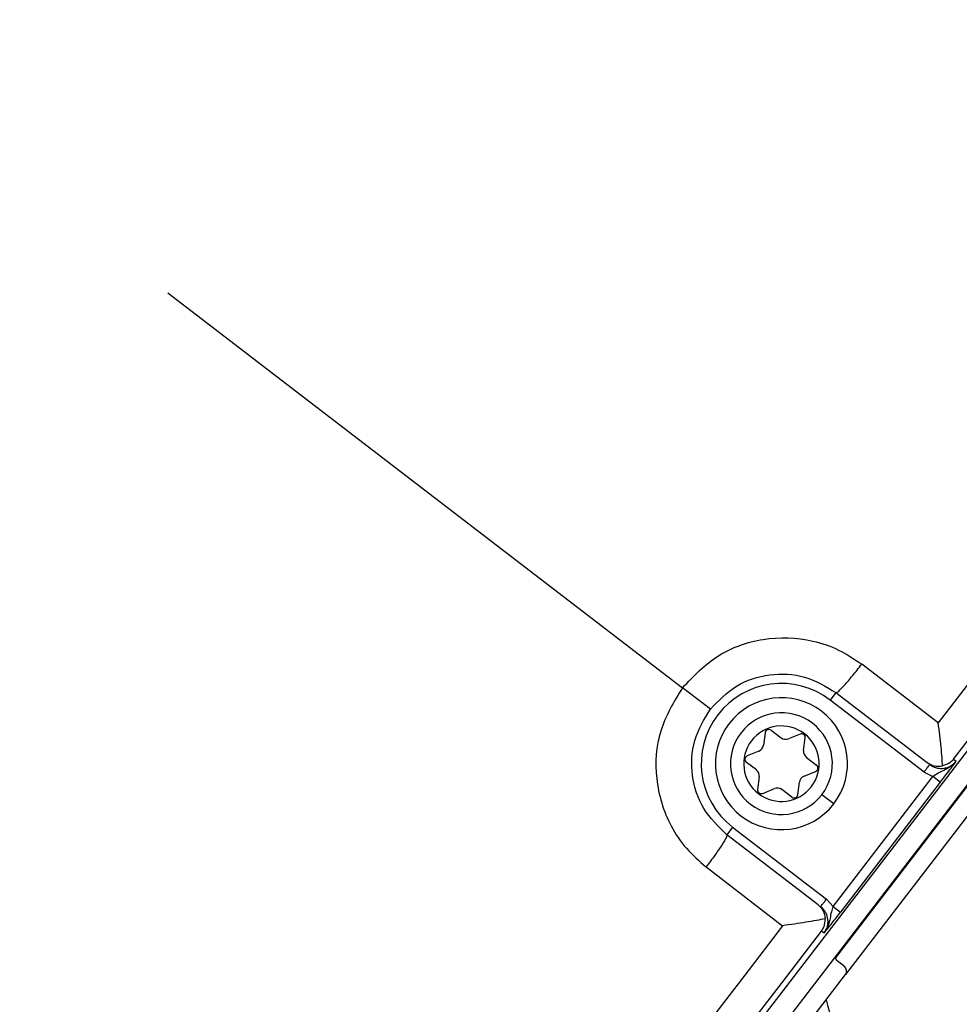
# Model space of a CAD drawing. Units: millimetres. Extents: x 5 to 414, y 3 to 291.
# Drawn here: x 117 to 120, y 251 to 254 of the extents above; entities that cross this region are included whole.
import ezdxf

# ---------------------------------------------------------------- set-up
doc = ezdxf.new("R2010")
doc.units = ezdxf.units.MM

msp = doc.modelspace()

# ---------------------------------------------------------------- linework, layer by layer
at = {"color": 7, "linetype": 'Continuous', "lineweight": 25}
for p, q in [((117.8668, 253.265), (119.2309, 252.2184)), ((120.7908, 253.1012), (118.7819, 250.4831)), ((118.8259, 250.4493), (120.8348, 253.0674)), ((119.9088, 252.1253), (119.706, 252.2809)), ((119.3048, 252.1617), (119.2309, 252.2184)), ((119.6378, 252.2055), (119.6226, 252.1857)), ((119.6378, 252.2055), (119.8795, 252.02)), ((119.8711, 251.995), (119.6226, 252.1857)), ((119.4498, 252.0992), (119.4455, 252.0663)), ((119.4658, 252.1059), (119.4921, 252.0857)), ((119.5426, 252.0957), (119.512, 252.083)), ((119.5521, 252.0523), (119.5564, 252.0852)), ((119.4333, 252.0505), (119.4026, 252.0377)), ((119.4267, 252.0004), (119.4004, 252.0206)), ((119.5597, 252.0338), (119.586, 252.0136)), ((119.9496, 252.0293), (119.9564, 252.0241)), ((119.5531, 251.9837), (119.5838, 251.9964)), ((120.077, 251.9977), (119.6631, 251.4582)), ((119.8711, 251.995), (119.8944, 251.9829)), ((119.4344, 251.9819), (119.43, 251.949)), ((119.5366, 251.9349), (119.5409, 251.9679)), ((119.6301, 251.6384), (119.8944, 251.9829)), ((119.9142, 251.9677), (119.6499, 251.6232)), ((119.9142, 251.9677), (119.8944, 251.9829)), ((119.4438, 251.9384), (119.4744, 251.9511)), ((119.5206, 251.9283), (119.4943, 251.9485)), ((119.632, 251.9106), (119.6003, 251.9349)), ((119.3638, 251.8485), (119.3486, 251.8287)), ((119.3638, 251.8485), (119.6123, 251.6578)), ((119.5904, 251.6432), (119.3486, 251.8287)), ((119.2935, 251.7432), (119.4963, 251.5876)), ((119.6301, 251.6384), (119.6123, 251.6578)), ((119.6301, 251.6384), (119.6499, 251.6232)), ((119.6064, 251.5679), (119.5995, 251.5731)), ((119.6603, 251.4792), (119.6405, 251.4944)), ((118.7986, 250.3316), (119.6631, 251.4582))]:
    msp.add_line(p, q, dxfattribs=at)
at = {"color": 8, "linetype": 'Continuous', "lineweight": 25}
msp.add_line((119.6366, 251.5019), (120.028, 252.012), dxfattribs=at)
at = {"color": 7, "linetype": 'Continuous', "lineweight": 25, "flags": 128}
for points in [[(120.7118, 253.1702), (120.6115, 253.0397), (120.5111, 252.9092), (120.4108, 252.7787), (120.3104, 252.6481), (120.21, 252.5174), (120.1096, 252.3868), (120.0092, 252.256), (119.9088, 252.1253)], [(119.9496, 252.0293), (120.0534, 252.1645), (120.1572, 252.2997), (120.2609, 252.4348), (120.3647, 252.5699), (120.4685, 252.7049), (120.5723, 252.8399), (120.676, 252.9748), (120.7797, 253.1097)], [(119.4963, 251.5876), (119.396, 251.4568), (119.2957, 251.326), (119.1954, 251.1952), (119.0952, 251.0644), (118.995, 250.9337), (118.8949, 250.8029), (118.7948, 250.6722), (118.6948, 250.5416)], [(118.7708, 250.4916), (118.8742, 250.6267), (118.9777, 250.7618), (119.0812, 250.897), (119.1848, 251.0322), (119.2884, 251.1674), (119.3921, 251.3026), (119.4958, 251.4379), (119.5995, 251.5731)]]:
    msp.add_lwpolyline(points, dxfattribs=at)
at = {"color": 7, "linetype": 'Continuous', "lineweight": 25}
for centre, radius in [((117.8668, 253.365), 13.5024), ((117.8668, 253.265), 11.825), ((117.8668, 253.265), 11.8), ((117.8668, 253.265), 11.71), ((117.8668, 253.265), 11.685)]:
    msp.add_circle(centre, radius, dxfattribs=at)
for centre, radius, start, end in [((119.4932, 252.0171), 0.2125, 52.5, 232.5), ((119.4932, 252.0171), 0.175, 322.5, 142.5), ((119.4932, 252.0171), 0.135, 322.5, 142.5), ((119.4932, 252.0171), 0.175, 142.5, 322.5), ((119.4932, 252.0171), 0.135, 142.5, 322.5), ((119.4932, 252.0171), 0.1, 52.5, 232.5), ((119.4597, 252.0979), 0.01, 52.5, 172.5), ((119.4932, 252.0171), 0.1, 232.5, 52.5), ((119.5043, 252.1015), 0.02, 232.5, 292.5), ((119.5465, 252.0865), 0.01, 352.5, 112.5), ((119.4256, 252.0689), 0.02, 292.5, 352.5), ((119.5719, 252.0497), 0.02, 172.5, 232.5), ((119.4065, 252.0285), 0.01, 112.5, 232.5), ((119.4145, 251.9845), 0.02, 352.5, 52.5), ((119.58, 252.0057), 0.01, 292.5, 52.5), ((119.5608, 251.9652), 0.02, 112.5, 172.5), ((119.4399, 251.9477), 0.01, 172.5, 292.5), ((119.4821, 251.9327), 0.02, 52.5, 112.5), ((119.5267, 251.9362), 0.01, 232.5, 352.5), ((120.1477, 251.5149), 0.55, 192.9788, 13.0498), ((119.6466, 251.5024), 0.01, 142.5, 232.5)]:
    msp.add_arc(centre, radius, start, end, dxfattribs=at)
msp.add_ellipse((119.6512, 251.4673), major_axis=(0.0119, -0.0091), ratio=0.999962, start_param=0, end_param=1.570796, dxfattribs=at)
for points, knots in [([(119.2309, 252.2184), (119.2607, 252.2494), (119.32, 252.3111), (119.4458, 252.3548), (119.558, 252.351), (119.6462, 252.3212), (119.6861, 252.2944), (119.706, 252.2809)], [0, 0, 0, 0, 0.240759, 0.477908, 0.728107, 0.863923, 1, 1, 1, 1]), ([(119.3048, 252.1617), (119.3266, 252.1842), (119.3703, 252.2293), (119.4617, 252.2581), (119.5573, 252.2538), (119.611, 252.2216), (119.6378, 252.2055)], [0, 0, 0, 0, 0.249477, 0.49924, 0.749418, 1, 1, 1, 1]), ([(119.2309, 252.2184), (119.2085, 252.1812), (119.1641, 252.1078), (119.1549, 251.9747), (119.1876, 251.8677), (119.2391, 251.7905), (119.2753, 251.759), (119.2935, 251.7432)], [0, 0, 0, 0, 0.242231, 0.479589, 0.728808, 0.864138, 1, 1, 1, 1]), ([(119.3486, 251.8287), (119.3261, 251.8504), (119.2812, 251.8939), (119.2523, 251.9851), (119.2564, 252.0809), (119.2887, 252.1348), (119.3048, 252.1617)], [0, 0, 0, 0, 0.25059, 0.500791, 0.750551, 1, 1, 1, 1]), ([(119.9203, 252.0115), (119.9198, 252.0186), (119.919, 252.0331), (119.9155, 252.071), (119.9115, 252.1033), (119.9088, 252.1253)], [0, 0, 0, 0, 0.233136, 0.480051, 1, 1, 1, 1]), ([(119.8795, 252.02), (119.8856, 252.0163), (119.8974, 252.009), (119.9127, 252.0107), (119.9203, 252.0115)], [0, 0, 0, 0, 0.50944, 1, 1, 1, 1]), ([(119.8863, 252.0148), (119.8897, 252.0126), (119.8961, 252.0083), (119.9087, 252.0046), (119.9213, 252.0041), (119.9331, 252.0069), (119.9452, 252.0123), (119.952, 252.0194), (119.9564, 252.0241)], [0, 0, 0, 0, 0.1565427, 0.2922411, 0.500275, 0.6300776, 0.7568181, 1, 1, 1, 1]), ([(119.9564, 252.0241), (119.9517, 252.0189), (119.9422, 252.0085), (119.9246, 251.9995), (119.9086, 251.9924), (119.899, 251.986), (119.8944, 251.9829)], [0, 0, 0, 0, 0.278983, 0.562183, 0.790523, 1, 1, 1, 1]), ([(119.9142, 251.9677), (119.9197, 251.9749), (119.9304, 251.9889), (119.945, 252.0085), (119.9522, 252.0183), (119.9564, 252.0241)], [0, 0, 0, 0, 0.3019563, 0.5894003, 1, 1, 1, 1]), ([(119.9496, 252.0293), (119.9463, 252.0258), (119.9386, 252.0175), (119.927, 252.0137), (119.9203, 252.0115)], [0, 0, 0, 0, 0.422406, 1, 1, 1, 1]), ([(119.5904, 251.6432), (119.5954, 251.6384), (119.6055, 251.6289), (119.608, 251.6136), (119.6092, 251.606)], [0, 0, 0, 0, 0.500813, 1, 1, 1, 1]), ([(119.6064, 251.5679), (119.6097, 251.5734), (119.6148, 251.5817), (119.6169, 251.5948), (119.6166, 251.6069), (119.6129, 251.619), (119.6059, 251.6302), (119.6002, 251.6353), (119.5971, 251.638)], [0, 0, 0, 0, 0.243196, 0.369932, 0.499722, 0.707668, 0.84339, 1, 1, 1, 1]), ([(119.6301, 251.6384), (119.6284, 251.6336), (119.6248, 251.6231), (119.622, 251.6063), (119.618, 251.5866), (119.6104, 251.5743), (119.6064, 251.5679)], [0, 0, 0, 0, 0.1929685, 0.4226487, 0.6963943, 1, 1, 1, 1]), ([(119.6092, 251.606), (119.6017, 251.6045), (119.5867, 251.6015), (119.549, 251.595), (119.5173, 251.5906), (119.4963, 251.5876)], [0, 0, 0, 0, 0.248816, 0.499495, 1, 1, 1, 1]), ([(119.5995, 251.5731), (119.602, 251.5771), (119.6081, 251.5866), (119.6088, 251.5989), (119.6092, 251.606)], [0, 0, 0, 0, 0.41364, 1, 1, 1, 1]), ([(119.6064, 251.5679), (119.6128, 251.5759), (119.6218, 251.5871), (119.6385, 251.6085), (119.6463, 251.6185), (119.6499, 251.6232)], [0, 0, 0, 0, 0.574979, 0.800128, 1, 1, 1, 1])]:
    msp.add_open_spline(points, degree=3, knots=knots, dxfattribs=at)
for points in [[(119.6378, 252.2055), (119.6396, 252.2061), (119.6432, 252.2072), (119.6597, 252.2241), (119.6816, 252.2496), (119.6979, 252.2705), (119.706, 252.2809)], [(119.8711, 251.995), (119.873, 251.9976), (119.877, 252.0028), (119.8821, 252.0094), (119.8856, 252.0139), (119.886, 252.0145), (119.8863, 252.0148)], [(119.3486, 251.8287), (119.3486, 251.8268), (119.3484, 251.823), (119.3363, 251.8027), (119.3174, 251.7749), (119.3014, 251.7538), (119.2935, 251.7432)], [(119.5971, 251.638), (119.5973, 251.6383), (119.5978, 251.6389), (119.6013, 251.6435), (119.6063, 251.65), (119.6103, 251.6552), (119.6123, 251.6578)]]:
    msp.add_open_spline(points, degree=3, dxfattribs=at)

doc.saveas('drawing.dxf')
